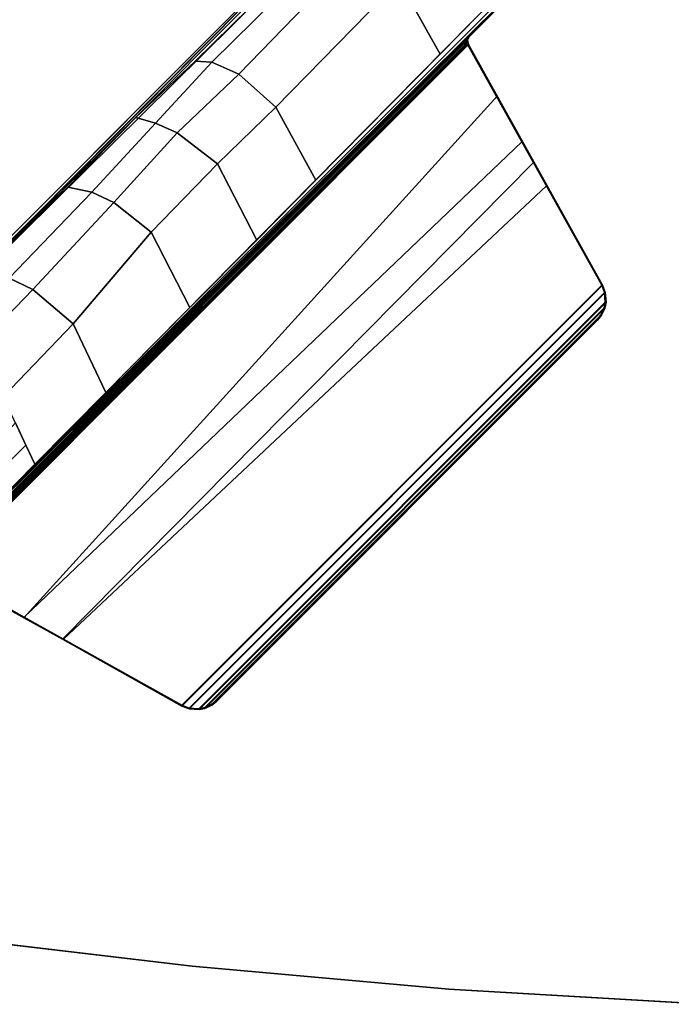
# Model space of a CAD drawing. Units: inches. Extents: x -15 to 15, y -15 to 15.
# Drawn here: x -9.2 to -3.6, y -14.9 to -6.5 of the extents above; entities that cross this region are included whole.
import ezdxf

# ---------------------------------------------------------------- set-up
doc = ezdxf.new("R2010")
doc.units = ezdxf.units.IN
doc.header["$MEASUREMENT"] = 0
for name, color, linetype in [('TABLE-BASE', 6, 'Continuous'), ('TABLE-TOPEDGE', 6, 'Continuous'), ('TABLE-TOPLAM', 6, 'Continuous')]:
    doc.layers.add(name, color=color, linetype=linetype)

msp = doc.modelspace()

# ---------------------------------------------------------------- linework, layer by layer
at = {"layer": 'TABLE-BASE'}
msp.add_arc((-5.3119, -6.6646, 26.9951), 0.0625, 134.99784, 209.14745, dxfattribs=at)
for points in [[(-5.7223, -4.7745, 27.324), (-11.4366, -10.4888, 27.324), (-10.3265, -11.599, 27.324), (-4.6121, -5.8846, 27.324)], [(-10.8554, -9.9076, 27.324), (-5.7223, -4.7745, 27.324), (-5.7285, -4.7884, 27.008), (-10.5627, -9.6554, 26.5054)], [(-10.5627, -9.6554, 26.5054), (-6.1777, -5.2407, 26.9613), (-6.1544, -5.2177, 26.8751), (-10.476, -9.5806, 26.2628)], [(-6.1544, -5.2177, 26.8751), (-6.1335, -5.2305, 26.8191), (-10.4665, -9.5724, 26.2362), (-10.476, -9.5806, 26.2628)], [(-10.4665, -9.5724, 26.2362), (-10.458, -9.5652, 26.2126), (-6.1014, -5.2596, 26.7965), (-6.1335, -5.2305, 26.8191)], [(-7.7041, -6.839, 26.5805), (-6.6152, -5.7654, 26.727), (-6.4752, -5.7735, 26.6609), (-7.5597, -6.8463, 26.5221)], [(-7.5597, -6.8463, 26.5221), (-6.4752, -5.7735, 26.6609), (-6.2771, -5.8621, 26.606), (-7.3292, -6.9488, 26.4579)], [(-4.6121, -5.8846, 27.324), (-9.7452, -11.0177, 27.324), (-9.493, -10.7251, 26.5054), (-4.6261, -5.8908, 27.008)], [(-7.3292, -6.9488, 26.4579), (-6.2771, -5.8621, 26.606), (-5.9536, -6.1487, 26.5875), (-7.0125, -7.2332, 26.4418)], [(-5.9536, -6.1487, 26.5875), (-5.4939, -5.8589, 26.7355), (-5.0972, -6.2637, 26.7965), (-5.6027, -6.7772, 26.727)], [(-7.0125, -7.2332, 26.4418), (-5.9536, -6.1487, 26.5875), (-5.6027, -6.7772, 26.727), (-6.6673, -7.8569, 26.5817)], [(-5.0783, -6.34, 26.9613), (-9.493, -10.7251, 26.5054), (-9.4183, -10.6383, 26.2628), (-5.0553, -6.3167, 26.8751)], [(-9.4183, -10.6383, 26.2628), (-9.4101, -10.6288, 26.2362), (-5.0681, -6.2958, 26.8191), (-5.0553, -6.3167, 26.8751)], [(-5.0681, -6.2958, 26.8191), (-9.4101, -10.6288, 26.2362), (-9.4028, -10.6204, 26.2126), (-5.0972, -6.2637, 26.7965)], [(-5.3668, -6.6583, 27.324), (-5.3489, -6.6214, 27.324), (-9.9553, -11.2278, 27.324), (-9.9225, -11.2106, 27.324)], [(-5.3593, -6.696, 27.324), (-5.3668, -6.6583, 27.324), (-9.9225, -11.2106, 27.324), (-9.8807, -11.2174, 27.324)], [(-5.409, -6.6749, 26.9354), (-5.4101, -6.6726, 26.9194), (-5.3774, -6.6403, 26.9346), (-5.3821, -6.6472, 26.9661)], [(-5.4068, -6.6779, 26.9452), (-5.409, -6.6749, 26.9354), (-5.3561, -6.6204, 26.9951), (-5.3739, -6.6573, 26.9951)], [(-5.4068, -6.6779, 26.9452), (-5.3739, -6.6573, 26.9951), (-5.4033, -6.6821, 26.9544)], [(-5.4033, -6.6821, 26.9544), (-5.3739, -6.6573, 26.9951), (-5.3973, -6.689, 26.9646)], [(-5.3973, -6.689, 26.9646), (-5.3739, -6.6573, 26.9951), (-5.3891, -6.6979, 26.9731)], [(-5.385, -6.7024, 26.976), (-5.385, -6.7024, 26.976), (-5.3891, -6.6979, 26.9731), (-5.3739, -6.6573, 26.9951)], [(-5.3784, -6.7091, 26.979), (-5.385, -6.7024, 26.976), (-5.3739, -6.6573, 26.9951), (-5.3664, -6.6951, 26.9951)], [(-5.3821, -6.6472, 26.9661), (-5.3774, -6.6403, 26.9346), (-5.3587, -6.6225, 26.9726), (-5.3561, -6.6204, 26.9951)], [(-5.3668, -6.6583, 27.324), (-5.3739, -6.6573, 26.9951), (-5.3561, -6.6204, 26.9951), (-5.3489, -6.6214, 27.324)], [(-5.3593, -6.696, 27.324), (-5.3664, -6.6951, 26.9951), (-5.3739, -6.6573, 26.9951), (-5.3668, -6.6583, 27.324)], [(-5.4101, -6.6726, 26.9194), (-5.409, -6.6749, 26.9354), (-9.9035, -11.1604, 26.5718), (-9.9045, -11.1581, 26.5558)], [(-5.409, -6.6749, 26.9354), (-5.4068, -6.6779, 26.9452), (-9.9013, -11.1634, 26.5816), (-9.9035, -11.1604, 26.5718)], [(-5.4068, -6.6779, 26.9452), (-5.4033, -6.6821, 26.9544), (-9.8978, -11.1676, 26.5908), (-9.9013, -11.1634, 26.5816)], [(-5.4033, -6.6821, 26.9544), (-5.3973, -6.689, 26.9646), (-9.8918, -11.1745, 26.6011), (-9.8978, -11.1676, 26.5908)], [(-5.3973, -6.689, 26.9646), (-5.3891, -6.6979, 26.9731), (-9.8836, -11.1834, 26.6096), (-9.8918, -11.1745, 26.6011)], [(-5.3891, -6.6979, 26.9731), (-5.385, -6.7024, 26.976), (-9.8795, -11.1879, 26.6125), (-9.8836, -11.1834, 26.6096)], [(-5.3784, -6.7091, 26.979), (-5.3664, -6.6951, 26.9951), (-9.8828, -11.2024, 26.6301), (-9.8728, -11.1946, 26.6155)], [(-9.8828, -11.2024, 26.6301), (-5.3664, -6.6951, 26.9951), (-4.9014, -7.5286, 27.0079), (-9.172, -11.6052, 26.9551)], [(-9.8807, -11.2174, 27.324), (-9.1737, -11.6117, 27.324), (-5.1137, -7.1365, 27.324), (-5.3593, -6.696, 27.324)], [(-5.385, -6.7024, 26.976), (-5.3784, -6.7091, 26.979), (-9.8728, -11.1946, 26.6155), (-9.8795, -11.1879, 26.6125)], [(-5.3664, -6.6951, 26.9951), (-5.3593, -6.696, 27.324), (-4.2086, -8.7597, 27.324), (-4.215, -8.7588, 27.0267)], [(-8.2127, -7.3212, 26.5063), (-7.7041, -6.839, 26.5805), (-7.5597, -6.8463, 26.5221), (-8.0446, -7.3689, 26.4456)], [(-8.0446, -7.3689, 26.4456), (-7.5597, -6.8463, 26.5221), (-7.3292, -6.9488, 26.4579), (-7.8594, -7.4511, 26.394)], [(-7.8594, -7.4511, 26.394), (-7.3292, -6.9488, 26.4579), (-7.0125, -7.2332, 26.4418), (-7.5112, -7.7192, 26.3539)], [(-9.1737, -11.6117, 27.324), (-8.8436, -11.7957, 27.324), (-4.7978, -7.7031, 27.324), (-5.1137, -7.1365, 27.324)], [(-7.5112, -7.7192, 26.3539), (-7.0125, -7.2332, 26.4418), (-6.6673, -7.8569, 26.5817), (-7.1754, -8.3714, 26.5128)], [(-8.2127, -7.3212, 26.5063), (-8.0446, -7.3689, 26.4456), (-8.5895, -7.9599, 26.3589), (-8.7967, -7.9187, 26.4342)], [(-8.5895, -7.9599, 26.3589), (-8.0446, -7.3689, 26.4456), (-7.8594, -7.4511, 26.394), (-8.4014, -8.0491, 26.3093)], [(-8.4014, -8.0491, 26.3093), (-7.8594, -7.4511, 26.394), (-7.5112, -7.7192, 26.3539), (-8.0816, -8.3032, 26.2765)], [(-9.172, -11.6052, 26.9551), (-4.9014, -7.5286, 27.0079), (-4.6898, -7.9077, 27.0137), (-8.8353, -11.7944, 27.0267)], [(-8.8436, -11.7957, 27.324), (-7.8171, -12.3682, 27.324), (-4.2086, -8.7597, 27.324), (-4.7978, -7.7031, 27.324)], [(-8.0816, -8.3032, 26.2765), (-7.5112, -7.7192, 26.3539), (-7.1754, -8.3714, 26.5128), (-7.7492, -8.9517, 26.4352)], [(-9.5188, -8.6337, 26.3378), (-8.7967, -7.9187, 26.4342), (-8.5895, -7.9599, 26.3589), (-9.3011, -8.6978, 26.2623)], [(-8.8353, -11.7944, 27.0267), (-4.6898, -7.9077, 27.0137), (-4.215, -8.7588, 27.0267), (-7.818, -12.3617, 27.0267)], [(-9.3011, -8.6978, 26.2623), (-8.5895, -7.9599, 26.3589), (-8.4014, -8.0491, 26.3093), (-9.0978, -8.7966, 26.2099)], [(-9.0978, -8.7966, 26.2099), (-8.4014, -8.0491, 26.3093), (-8.0816, -8.3032, 26.2765), (-8.7511, -9.0897, 26.1831)], [(-8.7511, -9.0897, 26.1831), (-8.0816, -8.3032, 26.2765), (-7.7492, -8.9517, 26.4352), (-8.4698, -9.6796, 26.338)], [(-9.9069, -9.3081, 26.1756), (-9.3011, -8.6978, 26.2623), (-9.0978, -8.7966, 26.2099), (-9.7018, -9.4182, 26.1281)], [(-4.215, -8.7588, 27.0267), (-4.1906, -8.821, 27.0267), (-7.7558, -12.3862, 27.0267), (-7.818, -12.3617, 27.0267)], [(-4.2086, -8.7597, 27.324), (-7.8171, -12.3682, 27.324), (-7.7549, -12.3926, 27.324), (-4.1841, -8.8219, 27.324)], [(-4.2086, -8.7597, 27.324), (-4.1841, -8.8219, 27.324), (-4.1906, -8.821, 27.0267), (-4.215, -8.7588, 27.0267)], [(-9.7018, -9.4182, 26.1281), (-9.0978, -8.7966, 26.2099), (-8.7511, -9.0897, 26.1831), (-9.3505, -9.7178, 26.1022)], [(-7.7558, -12.3862, 27.0267), (-4.1906, -8.821, 27.0267), (-4.1846, -8.905, 27.0267), (-7.6718, -12.3922, 27.0267)], [(-7.7549, -12.3926, 27.324), (-7.6709, -12.3986, 27.324), (-4.1781, -8.9059, 27.324), (-4.1841, -8.8219, 27.324)], [(-4.1841, -8.8219, 27.324), (-4.1781, -8.9059, 27.324), (-4.1846, -8.905, 27.0267), (-4.1906, -8.821, 27.0267)], [(-4.1846, -8.905, 27.0267), (-4.1946, -8.9545, 27.0267), (-7.6222, -12.3822, 27.0267), (-7.6718, -12.3922, 27.0267)], [(-4.1781, -8.9059, 27.324), (-7.6709, -12.3986, 27.324), (-7.6213, -12.3886, 27.324), (-4.1881, -8.9554, 27.324)], [(-4.1781, -8.9059, 27.324), (-4.1881, -8.9554, 27.324), (-4.1946, -8.9545, 27.0267), (-4.1846, -8.905, 27.0267)], [(-7.6222, -12.3822, 27.0267), (-4.1946, -8.9545, 27.0267), (-4.2234, -9.0162, 27.0267), (-7.5605, -12.3533, 27.0267)], [(-7.6213, -12.3886, 27.324), (-7.5596, -12.3598, 27.324), (-4.217, -9.0171, 27.324), (-4.1881, -8.9554, 27.324)], [(-4.2234, -9.0162, 27.0267), (-4.2566, -9.0573, 27.0267), (-7.5195, -12.3202, 27.0267), (-7.5605, -12.3533, 27.0267)], [(-4.217, -9.0171, 27.324), (-7.5596, -12.3598, 27.324), (-7.5186, -12.3266, 27.324), (-4.2501, -9.0582, 27.324)], [(-4.217, -9.0171, 27.324), (-4.2501, -9.0582, 27.324), (-4.2566, -9.0573, 27.0267), (-4.2234, -9.0162, 27.0267)], [(-4.1881, -8.9554, 27.324), (-4.217, -9.0171, 27.324), (-4.2234, -9.0162, 27.0267), (-4.1946, -8.9545, 27.0267)], [(-9.3505, -9.7178, 26.1022), (-8.7511, -9.0897, 26.1831), (-8.4698, -9.6796, 26.338), (-9.0811, -10.2949, 26.2562)], [(-7.5195, -12.3202, 27.0267), (-4.2566, -9.0573, 27.0267), (-4.2501, -9.0582, 27.324), (-7.5186, -12.3266, 27.324)], [(-9.5351, -10.2542, 26.0949), (-9.2462, -9.9399, 26.1614), (-9.1562, -10.1316, 26.2125), (-9.4583, -10.4267, 26.1429)], [(-9.1562, -10.1316, 26.2125), (-9.0811, -10.2949, 26.2562), (-9.4028, -10.6204, 26.2126), (-9.4583, -10.4267, 26.1429)], [(-9.8828, -11.2024, 26.6301), (-9.172, -11.6052, 26.9551), (-9.1737, -11.6117, 27.324), (-9.8807, -11.2174, 27.324)], [(-9.172, -11.6052, 26.9551), (-8.8353, -11.7944, 27.0267), (-8.8436, -11.7957, 27.324), (-9.1737, -11.6117, 27.324)], [(-8.8353, -11.7944, 27.0267), (-7.818, -12.3617, 27.0267), (-7.8171, -12.3682, 27.324), (-8.8436, -11.7957, 27.324)], [(-7.5605, -12.3533, 27.0267), (-7.5195, -12.3202, 27.0267), (-7.5186, -12.3266, 27.324), (-7.5596, -12.3598, 27.324)], [(-7.818, -12.3617, 27.0267), (-7.7558, -12.3862, 27.0267), (-7.7549, -12.3926, 27.324), (-7.8171, -12.3682, 27.324)], [(-7.7558, -12.3862, 27.0267), (-7.6718, -12.3922, 27.0267), (-7.6709, -12.3986, 27.324), (-7.7549, -12.3926, 27.324)], [(-7.6718, -12.3922, 27.0267), (-7.6222, -12.3822, 27.0267), (-7.6213, -12.3886, 27.324), (-7.6709, -12.3986, 27.324)], [(-7.6222, -12.3822, 27.0267), (-7.5605, -12.3533, 27.0267), (-7.5596, -12.3598, 27.324), (-7.6213, -12.3886, 27.324)]]:
    msp.add_3dface(points, dxfattribs=at)
at = {"layer": 'TABLE-TOPEDGE'}
for points in [[(-7.7307, -14.6005, 28.5), (-9.928, -14.34, 28.5), (-9.928, -14.34, 27.324), (-7.7307, -14.6005, 27.324)], [(-5.5268, -14.7961, 28.5), (-7.7307, -14.6005, 28.5), (-7.7307, -14.6005, 27.324), (-5.5268, -14.7961, 27.324)], [(-3.318, -14.9266, 28.5), (-5.5268, -14.7961, 28.5), (-5.5268, -14.7961, 27.324), (-3.318, -14.9266, 27.324)]]:
    msp.add_3dface(points, dxfattribs=at)
at = {"layer": 'TABLE-TOPLAM'}
for points, invisible_edges in [([(-14.6005, -7.7307, 28.5), (7.7307, 14.6005, 28.5), (5.5268, 14.7961, 28.5), (-14.7961, -5.5268, 28.5)], 5), ([(5.5268, 14.7961, 27.324), (7.7307, 14.6005, 27.324), (-14.6005, -7.7307, 27.324), (-14.7961, -5.5268, 27.324)], 10), ([(5.5268, 14.7961, 27.324), (7.7307, 14.6005, 27.324), (-14.6005, -7.7307, 27.324), (-14.7961, -5.5268, 27.324)], 10), ([(-14.34, -9.928, 28.5), (9.928, 14.34, 28.5), (7.7307, 14.6005, 28.5), (-14.6005, -7.7307, 28.5)], 5), ([(7.7307, 14.6005, 27.324), (9.928, 14.34, 27.324), (-14.34, -9.928, 27.324), (-14.6005, -7.7307, 27.324)], 10), ([(7.7307, 14.6005, 27.324), (9.928, 14.34, 27.324), (-14.34, -9.928, 27.324), (-14.6005, -7.7307, 27.324)], 10), ([(-14.0148, -12.1166, 28.5), (12.1166, 14.0148, 28.5), (9.928, 14.34, 28.5), (-14.34, -9.928, 28.5)], 5), ([(9.928, 14.34, 27.324), (12.1166, 14.0148, 27.324), (-14.0148, -12.1166, 27.324), (-14.34, -9.928, 27.324)], 10), ([(9.928, 14.34, 27.324), (12.1166, 14.0148, 27.324), (-14.0148, -12.1166, 27.324), (-14.34, -9.928, 27.324)], 10), ([(-13.6718, -13.001, 28.5), (13.001, 13.6718, 28.5), (12.1166, 14.0148, 28.5), (-14.0148, -12.1166, 28.5)], 5), ([(12.1166, 14.0148, 27.324), (13.001, 13.6718, 27.324), (-13.6718, -13.001, 27.324), (-14.0148, -12.1166, 27.324)], 10), ([(12.1166, 14.0148, 27.324), (13.001, 13.6718, 27.324), (-13.6718, -13.001, 27.324), (-14.0148, -12.1166, 27.324)], 10), ([(-13.6718, -13.001, 28.5), (-13.001, -13.6718, 28.5), (13.6718, 13.001, 28.5), (13.001, 13.6718, 28.5)], 10), ([(13.6718, 13.001, 27.324), (-13.001, -13.6718, 27.324), (-13.6718, -13.001, 27.324), (13.001, 13.6718, 27.324)], 5), ([(13.6718, 13.001, 27.324), (-13.001, -13.6718, 27.324), (-13.6718, -13.001, 27.324), (13.001, 13.6718, 27.324)], 5), ([(-12.1166, -14.0148, 28.5), (14.0148, 12.1166, 28.5), (13.6718, 13.001, 28.5), (-13.001, -13.6718, 28.5)], 5), ([(13.6718, 13.001, 27.324), (14.0148, 12.1166, 27.324), (-12.1166, -14.0148, 27.324), (-13.001, -13.6718, 27.324)], 10), ([(13.6718, 13.001, 27.324), (14.0148, 12.1166, 27.324), (-12.1166, -14.0148, 27.324), (-13.001, -13.6718, 27.324)], 10), ([(14.34, 9.928, 28.5), (14.0148, 12.1166, 28.5), (-12.1166, -14.0148, 28.5), (-9.928, -14.34, 28.5)], 10), ([(-12.1166, -14.0148, 27.324), (14.0148, 12.1166, 27.324), (14.34, 9.928, 27.324), (-9.928, -14.34, 27.324)], 5), ([(-12.1166, -14.0148, 27.324), (14.0148, 12.1166, 27.324), (14.34, 9.928, 27.324), (-9.928, -14.34, 27.324)], 5), ([(14.6005, 7.7307, 28.5), (14.34, 9.928, 28.5), (-9.928, -14.34, 28.5), (-7.7307, -14.6005, 28.5)], 10), ([(-9.928, -14.34, 27.324), (14.34, 9.928, 27.324), (14.6005, 7.7307, 27.324), (-7.7307, -14.6005, 27.324)], 5), ([(-9.928, -14.34, 27.324), (14.34, 9.928, 27.324), (14.6005, 7.7307, 27.324), (-7.7307, -14.6005, 27.324)], 5), ([(14.7961, 5.5268, 28.5), (14.6005, 7.7307, 28.5), (-7.7307, -14.6005, 28.5), (-5.5268, -14.7961, 28.5)], 10), ([(-7.7307, -14.6005, 27.324), (14.6005, 7.7307, 27.324), (14.7961, 5.5268, 27.324), (-5.5268, -14.7961, 27.324)], 5), ([(-7.7307, -14.6005, 27.324), (14.6005, 7.7307, 27.324), (14.7961, 5.5268, 27.324), (-5.5268, -14.7961, 27.324)], 5), ([(14.9266, 3.318, 28.5), (14.7961, 5.5268, 28.5), (-5.5268, -14.7961, 28.5), (-3.318, -14.9266, 28.5)], 10), ([(-5.5268, -14.7961, 27.324), (14.7961, 5.5268, 27.324), (14.9266, 3.318, 27.324), (-3.318, -14.9266, 27.324)], 5), ([(-5.5268, -14.7961, 27.324), (14.7961, 5.5268, 27.324), (14.9266, 3.318, 27.324), (-3.318, -14.9266, 27.324)], 5)]:
    msp.add_3dface(points, dxfattribs=dict(at, invisible_edges=invisible_edges))

doc.saveas('drawing.dxf')
